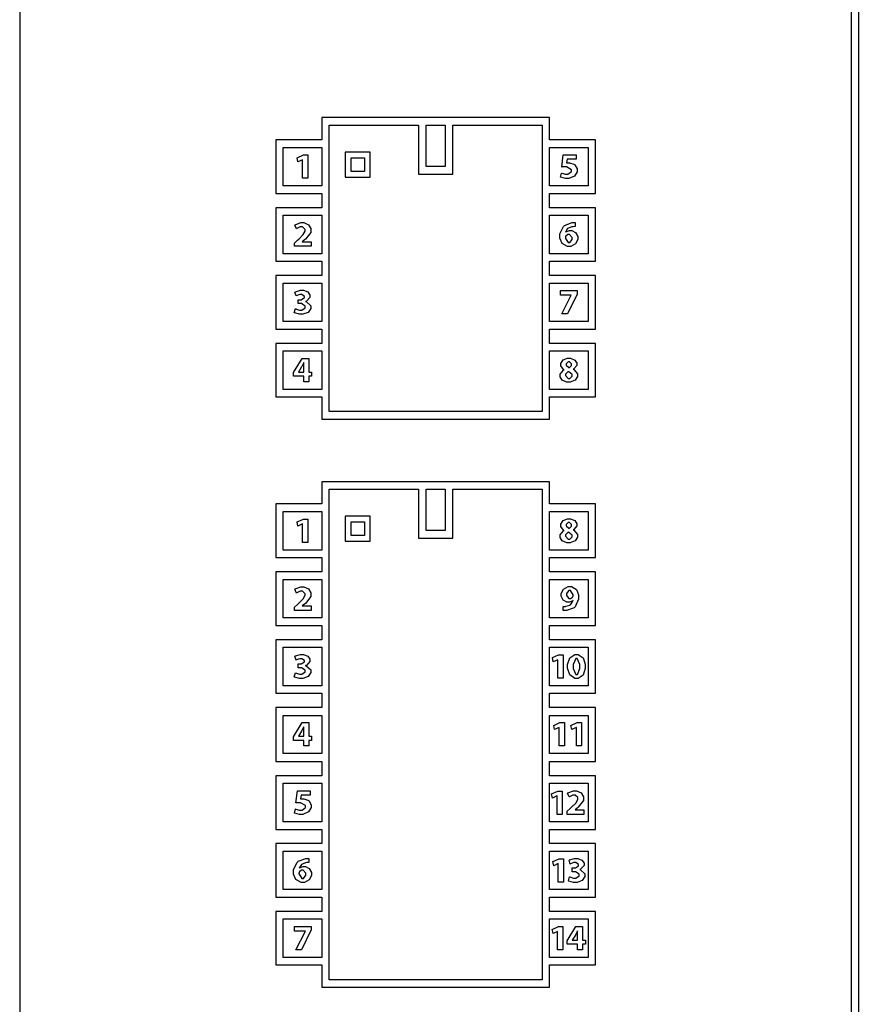
# Model space of a CAD drawing. Units: inches. Extents: x 30.9 to 54.6, y 15.2 to 29.6.
# Drawn here: x 48.9 to 50.6, y 16.7 to 18.8 of the extents above; entities that cross this region are included whole.
import ezdxf

# ---------------------------------------------------------------- set-up
doc = ezdxf.new("R2010")
doc.units = ezdxf.units.IN
doc.header["$MEASUREMENT"] = 0
doc.layers.add('freecads.com', color=7, linetype='Continuous')

msp = doc.modelspace()

# ---------------------------------------------------------------- linework, layer by layer
at = {"layer": 'freecads.com', "color": 0}
for p, q in [((48.898, 29.5777), (48.898, 15.2349)), ((50.6308, 29.5775), (50.6308, 15.2349)), ((48.898, 29.5636), (48.898, 15.2488)), ((50.6169, 15.2488), (50.6169, 29.5636)), ((49.9929, 18.5584), (49.522, 18.5584)), ((49.522, 18.5584), (49.522, 18.5124)), ((49.9929, 18.5124), (49.9929, 18.5584)), ((49.5377, 17.9511), (49.5377, 18.5428)), ((49.5377, 18.5428), (49.722, 18.5428)), ((49.722, 18.5428), (49.722, 18.4417)), ((49.7376, 18.4573), (49.7376, 18.5428)), ((49.7376, 18.5428), (49.7773, 18.5428)), ((49.7773, 18.5428), (49.7773, 18.4573)), ((49.7929, 18.4417), (49.7929, 18.5428)), ((49.7929, 18.5428), (49.9772, 18.5428)), ((49.9772, 18.5428), (49.9772, 17.9511)), ((49.522, 18.5124), (49.4269, 18.5124)), ((49.4269, 18.5124), (49.4269, 18.4018)), ((50.088, 18.5124), (49.9929, 18.5124)), ((50.088, 18.4018), (50.088, 18.5124)), ((49.4426, 18.4969), (49.522, 18.4969)), ((49.4426, 18.4174), (49.4426, 18.4969)), ((49.4426, 18.4969), (49.4426, 18.4969)), ((49.522, 18.4969), (49.522, 18.4174)), ((49.9929, 18.4969), (50.0723, 18.4969)), ((49.9929, 18.4174), (49.9929, 18.4969)), ((49.9929, 18.4969), (49.9929, 18.4969)), ((50.0723, 18.4969), (50.0723, 18.4174)), ((49.4712, 18.4753), (49.4841, 18.4812)), ((49.473, 18.4668), (49.4712, 18.4753)), ((49.4823, 18.4712), (49.473, 18.4668)), ((49.4825, 18.4712), (49.4823, 18.4712)), ((49.4825, 18.4331), (49.4825, 18.4712)), ((49.4825, 18.4712), (49.4825, 18.4712)), ((49.4841, 18.4812), (49.4933, 18.4812)), ((49.4933, 18.4812), (49.4933, 18.4331)), ((49.6223, 18.487), (49.5708, 18.487)), ((49.5708, 18.487), (49.5708, 18.4356)), ((49.5826, 18.4753), (49.6107, 18.4753)), ((49.5826, 18.4473), (49.5826, 18.4753)), ((49.5826, 18.4753), (49.5826, 18.4753)), ((49.6107, 18.4753), (49.6107, 18.4473)), ((49.6223, 18.4356), (49.6223, 18.487)), ((50.018, 18.4563), (50.0212, 18.4816)), ((50.0212, 18.4816), (50.0477, 18.4816)), ((50.029, 18.4723), (50.028, 18.465)), ((50.0477, 18.4723), (50.029, 18.4723)), ((50.0477, 18.4816), (50.0477, 18.4723)), ((50.0477, 18.4723), (50.0477, 18.4723)), ((49.7773, 18.4573), (49.7376, 18.4573)), ((49.7773, 18.4573), (49.7773, 18.4573)), ((50.0186, 18.4564), (50.018, 18.4563)), ((50.0229, 18.4568), (50.0186, 18.4564)), ((50.0245, 18.4568), (50.0229, 18.4568)), ((50.0279, 18.4568), (50.0245, 18.4568)), ((50.0382, 18.4508), (50.0279, 18.4568)), ((50.028, 18.465), (50.0282, 18.465)), ((50.0282, 18.465), (50.0304, 18.4651)), ((50.0304, 18.4651), (50.0311, 18.4651)), ((50.0311, 18.4651), (50.0343, 18.4651)), ((50.0343, 18.4651), (50.043, 18.4622)), ((50.0382, 18.4488), (50.0382, 18.4508)), ((50.0382, 18.447), (50.0382, 18.4488)), ((50.043, 18.4622), (50.0438, 18.4616)), ((50.0438, 18.4616), (50.0447, 18.4611)), ((50.0447, 18.4611), (50.0497, 18.4524)), ((50.0497, 18.4524), (50.0497, 18.4496)), ((50.0497, 18.4496), (50.0497, 18.4466)), ((49.4933, 18.4331), (49.4825, 18.4331)), ((49.5708, 18.4356), (49.6223, 18.4356)), ((49.5708, 18.4356), (49.5708, 18.4356)), ((49.6107, 18.4473), (49.5826, 18.4473)), ((49.722, 18.4417), (49.7929, 18.4417)), ((50.0155, 18.4353), (50.0176, 18.4439)), ((50.0162, 18.435), (50.0155, 18.4353)), ((50.0257, 18.4326), (50.0162, 18.435)), ((50.0176, 18.4439), (50.0181, 18.4436)), ((50.0181, 18.4436), (50.0258, 18.4415)), ((50.029, 18.4326), (50.0257, 18.4326)), ((50.0258, 18.4415), (50.0284, 18.4415)), ((50.0284, 18.4415), (50.0308, 18.4415)), ((50.0327, 18.4326), (50.029, 18.4326)), ((50.0308, 18.4415), (50.0382, 18.447)), ((50.0441, 18.4377), (50.0327, 18.4326)), ((50.0497, 18.4466), (50.0441, 18.4377)), ((49.522, 18.4174), (49.4426, 18.4174)), ((50.0723, 18.4174), (49.9929, 18.4174)), ((49.4269, 18.4018), (49.522, 18.4018)), ((49.522, 18.4018), (49.522, 18.3723)), ((49.9929, 18.3723), (49.9929, 18.4018)), ((49.9929, 18.4018), (50.088, 18.4018)), ((50.088, 18.4018), (50.088, 18.4018)), ((49.522, 18.3723), (49.4269, 18.3723)), ((49.4269, 18.3723), (49.4269, 18.2616)), ((50.088, 18.3723), (49.9929, 18.3723)), ((50.088, 18.2616), (50.088, 18.3723)), ((49.4426, 18.3567), (49.522, 18.3567)), ((49.4426, 18.2772), (49.4426, 18.3567)), ((49.4426, 18.3567), (49.4426, 18.3567)), ((49.522, 18.3567), (49.522, 18.2772)), ((49.9929, 18.3567), (50.0723, 18.3567)), ((49.9929, 18.2772), (49.9929, 18.3567)), ((49.9929, 18.3567), (49.9929, 18.3567)), ((50.0723, 18.3567), (50.0723, 18.2772)), ((49.4666, 18.3365), (49.4675, 18.3372)), ((49.4698, 18.3285), (49.4666, 18.3365)), ((49.4675, 18.3372), (49.4786, 18.3415)), ((49.4704, 18.329), (49.4698, 18.3285)), ((49.4775, 18.3324), (49.4704, 18.329)), ((49.4801, 18.3324), (49.4775, 18.3324)), ((49.4786, 18.3415), (49.4823, 18.3415)), ((49.482, 18.3324), (49.4801, 18.3324)), ((49.4879, 18.3271), (49.482, 18.3324)), ((49.4823, 18.3415), (49.4854, 18.3415)), ((49.4854, 18.3415), (49.4948, 18.3372)), ((49.4879, 18.3254), (49.4879, 18.3271)), ((49.4948, 18.3372), (49.4993, 18.3291)), ((49.4993, 18.3291), (49.4993, 18.3264)), ((49.4993, 18.3264), (49.4993, 18.3212)), ((50.0141, 18.3186), (50.0213, 18.3335)), ((50.0213, 18.3335), (50.0227, 18.3346)), ((50.0227, 18.3346), (50.0238, 18.3358)), ((50.0238, 18.3358), (50.0394, 18.3416)), ((50.0302, 18.329), (50.0261, 18.3229)), ((50.0388, 18.3328), (50.0302, 18.329)), ((50.0415, 18.333), (50.0388, 18.3328)), ((50.0394, 18.3416), (50.0412, 18.3416)), ((50.0412, 18.3416), (50.0418, 18.3417)), ((50.0419, 18.333), (50.0415, 18.333)), ((50.0418, 18.3417), (50.0455, 18.3418)), ((50.0454, 18.3331), (50.0419, 18.333)), ((50.0458, 18.3331), (50.0454, 18.3331)), ((50.0455, 18.3418), (50.0458, 18.3417)), ((50.0458, 18.3417), (50.0458, 18.3331)), ((50.0458, 18.3331), (50.0458, 18.3331)), ((49.4722, 18.3049), (49.4748, 18.3072)), ((49.4748, 18.3072), (49.484, 18.3166)), ((49.484, 18.3166), (49.4879, 18.324)), ((49.4882, 18.3072), (49.4863, 18.3056)), ((49.4879, 18.324), (49.4879, 18.3254)), ((49.4993, 18.3212), (49.4882, 18.3072)), ((50.0141, 18.3132), (50.0141, 18.3186)), ((50.0141, 18.3095), (50.0141, 18.3132)), ((50.0188, 18.2983), (50.0141, 18.3095)), ((50.0258, 18.3128), (50.0254, 18.3108)), ((50.0254, 18.3108), (50.0254, 18.3101)), ((50.0254, 18.3101), (50.0254, 18.3089)), ((50.0254, 18.3089), (50.0312, 18.3004)), ((50.0261, 18.3229), (50.0257, 18.3215)), ((50.0257, 18.3215), (50.0259, 18.3215)), ((50.0261, 18.3136), (50.0258, 18.313)), ((50.0258, 18.313), (50.0258, 18.3128)), ((50.0259, 18.3215), (50.0265, 18.3221)), ((50.0308, 18.3172), (50.0261, 18.3136)), ((50.0265, 18.3221), (50.0337, 18.3253)), ((50.0325, 18.3172), (50.0308, 18.3172)), ((50.0343, 18.3172), (50.0325, 18.3172)), ((50.0337, 18.3253), (50.0362, 18.3253)), ((50.0397, 18.311), (50.0343, 18.3172)), ((50.0348, 18.3004), (50.0397, 18.3068)), ((50.0362, 18.3253), (50.0387, 18.3253)), ((50.0387, 18.3253), (50.0466, 18.3212)), ((50.0397, 18.3089), (50.0397, 18.311)), ((50.0397, 18.3068), (50.0397, 18.3089)), ((50.0397, 18.3089), (50.0397, 18.3089)), ((50.0511, 18.3065), (50.0461, 18.2973)), ((50.0466, 18.3212), (50.0511, 18.3125)), ((50.0511, 18.3125), (50.0511, 18.3095)), ((50.0511, 18.3095), (50.0511, 18.3065)), ((49.4661, 18.2993), (49.4722, 18.3049)), ((49.4661, 18.2925), (49.4661, 18.2993)), ((49.5002, 18.2925), (49.4661, 18.2925)), ((49.4661, 18.2925), (49.4661, 18.2925)), ((49.4863, 18.3056), (49.4819, 18.3019)), ((49.4819, 18.3019), (49.4819, 18.3018)), ((49.4819, 18.3018), (49.5002, 18.3018)), ((49.5002, 18.3018), (49.5002, 18.2925)), ((50.0297, 18.2921), (50.0188, 18.2983)), ((50.0333, 18.2921), (50.0297, 18.2921)), ((50.0312, 18.3004), (50.0332, 18.3004)), ((50.0332, 18.3004), (50.0348, 18.3004)), ((50.0365, 18.2921), (50.0333, 18.2921)), ((50.0461, 18.2973), (50.0365, 18.2921)), ((49.522, 18.2772), (49.4426, 18.2772)), ((50.0723, 18.2772), (49.9929, 18.2772)), ((49.4269, 18.2616), (49.522, 18.2616)), ((49.522, 18.2616), (49.522, 18.2322)), ((49.9929, 18.2322), (49.9929, 18.2616)), ((49.9929, 18.2616), (50.088, 18.2616)), ((49.522, 18.2322), (49.4269, 18.2322)), ((49.4269, 18.2322), (49.4269, 18.1215)), ((50.088, 18.2322), (49.9929, 18.2322)), ((50.088, 18.1215), (50.088, 18.2322)), ((49.4426, 18.2166), (49.522, 18.2166)), ((49.4426, 18.1371), (49.4426, 18.2166)), ((49.4426, 18.2166), (49.4426, 18.2166)), ((49.522, 18.2166), (49.522, 18.1371)), ((49.9929, 18.2166), (50.0723, 18.2166)), ((49.9929, 18.1371), (49.9929, 18.2166)), ((49.9929, 18.2166), (49.9929, 18.2166)), ((50.0723, 18.2166), (50.0723, 18.1371)), ((49.4668, 18.1981), (49.4676, 18.1986)), ((49.4691, 18.19), (49.4668, 18.1981)), ((49.4676, 18.1986), (49.4781, 18.2017)), ((49.4695, 18.1903), (49.4691, 18.19)), ((49.4766, 18.1928), (49.4695, 18.1903)), ((49.4791, 18.1928), (49.4766, 18.1928)), ((49.4781, 18.2017), (49.4818, 18.2017)), ((49.4809, 18.1928), (49.4791, 18.1928)), ((49.4798, 18.1822), (49.4863, 18.1865)), ((49.4863, 18.1891), (49.4809, 18.1928)), ((49.4818, 18.2017), (49.4847, 18.2017)), ((49.4847, 18.2017), (49.4936, 18.1982)), ((49.4863, 18.1878), (49.4863, 18.1891)), ((49.4863, 18.1865), (49.4863, 18.1878)), ((49.4976, 18.187), (49.4904, 18.179)), ((49.4936, 18.1982), (49.4976, 18.1919)), ((49.4976, 18.1919), (49.4976, 18.1897)), ((49.4976, 18.1897), (49.4976, 18.187)), ((50.0157, 18.1917), (50.0157, 18.2009)), ((50.0157, 18.2009), (50.0497, 18.2009)), ((50.0377, 18.1917), (50.0157, 18.1917)), ((50.0179, 18.1528), (50.0377, 18.1915)), ((50.0497, 18.1938), (50.0298, 18.1528)), ((50.0377, 18.1915), (50.0377, 18.1917)), ((50.0497, 18.2009), (50.0497, 18.1938)), ((50.0497, 18.2009), (50.0497, 18.2009)), ((49.4652, 18.1553), (49.4676, 18.1638)), ((49.4676, 18.1638), (49.468, 18.1635)), ((49.4676, 18.1638), (49.4676, 18.1638)), ((49.468, 18.1635), (49.4761, 18.1608)), ((49.4733, 18.1742), (49.4733, 18.1822)), ((49.4733, 18.1822), (49.4777, 18.1822)), ((49.4779, 18.1742), (49.4733, 18.1742)), ((49.4777, 18.1822), (49.4798, 18.1822)), ((49.4802, 18.1742), (49.4779, 18.1742)), ((49.4876, 18.169), (49.4802, 18.1742)), ((49.4809, 18.1608), (49.4876, 18.1656)), ((49.4876, 18.1672), (49.4876, 18.169)), ((49.4876, 18.1656), (49.4876, 18.1672)), ((49.4904, 18.179), (49.4888, 18.1786)), ((49.4888, 18.1786), (49.4888, 18.1784)), ((49.4888, 18.1784), (49.4902, 18.1782)), ((49.4902, 18.1782), (49.4993, 18.1696)), ((49.4993, 18.164), (49.494, 18.1561)), ((49.4993, 18.1696), (49.4993, 18.1666)), ((49.4993, 18.1666), (49.4993, 18.164)), ((49.4659, 18.1549), (49.4652, 18.1553)), ((49.4759, 18.152), (49.4659, 18.1549)), ((49.4795, 18.152), (49.4759, 18.152)), ((49.4761, 18.1608), (49.4788, 18.1608)), ((49.4788, 18.1608), (49.4809, 18.1608)), ((49.4831, 18.152), (49.4795, 18.152)), ((49.494, 18.1561), (49.4831, 18.152)), ((50.0298, 18.1528), (50.0179, 18.1528)), ((49.522, 18.1371), (49.4426, 18.1371)), ((50.0723, 18.1371), (49.9929, 18.1371)), ((49.4269, 18.1215), (49.522, 18.1215)), ((49.522, 18.1215), (49.522, 18.092)), ((49.9929, 18.092), (49.9929, 18.1215)), ((49.9929, 18.1215), (50.088, 18.1215)), ((49.522, 18.092), (49.4269, 18.092)), ((49.4269, 18.092), (49.4269, 17.9814)), ((50.088, 18.092), (49.9929, 18.092)), ((50.088, 17.9814), (50.088, 18.092)), ((49.4426, 18.0764), (49.522, 18.0764)), ((49.4426, 17.997), (49.4426, 18.0764)), ((49.4426, 18.0764), (49.4426, 18.0764)), ((49.522, 18.0764), (49.522, 17.997)), ((49.9929, 18.0764), (50.0723, 18.0764)), ((49.9929, 17.997), (49.9929, 18.0764)), ((49.9929, 18.0764), (49.9929, 18.0764)), ((50.0209, 18.0579), (50.03, 18.0616)), ((50.03, 18.0616), (50.033, 18.0616)), ((50.033, 18.0616), (50.0361, 18.0616)), ((50.0361, 18.0616), (50.0452, 18.0576)), ((50.0723, 18.0764), (50.0723, 17.997)), ((49.4634, 18.0315), (49.4816, 18.0608)), ((49.4804, 18.0432), (49.474, 18.0327)), ((49.4807, 18.044), (49.4804, 18.0432)), ((49.4844, 18.0514), (49.4807, 18.044)), ((49.4816, 18.0608), (49.4955, 18.0608)), ((49.485, 18.0522), (49.4844, 18.0514)), ((49.4848, 18.0455), (49.485, 18.0514)), ((49.4848, 18.0432), (49.4848, 18.0455)), ((49.4848, 18.0326), (49.4848, 18.0432)), ((49.485, 18.0514), (49.4851, 18.0522)), ((49.4851, 18.0522), (49.485, 18.0522)), ((49.4955, 18.0608), (49.4955, 18.0326)), ((50.0161, 18.0506), (50.0209, 18.0579)), ((50.0161, 18.0481), (50.0161, 18.0506)), ((50.0161, 18.0456), (50.0161, 18.0481)), ((50.0218, 18.0381), (50.0161, 18.0456)), ((50.0311, 18.054), (50.0268, 18.0498)), ((50.0268, 18.0498), (50.0268, 18.0484)), ((50.0268, 18.0484), (50.0268, 18.0468)), ((50.0268, 18.0484), (50.0268, 18.0484)), ((50.0268, 18.0468), (50.0325, 18.0422)), ((50.0325, 18.054), (50.0311, 18.054)), ((50.034, 18.054), (50.0325, 18.054)), ((50.0325, 18.0422), (50.0334, 18.0419)), ((50.0334, 18.0419), (50.0341, 18.0421)), ((50.0384, 18.0495), (50.034, 18.054)), ((50.0341, 18.0421), (50.0384, 18.0465)), ((50.0384, 18.048), (50.0384, 18.0495)), ((50.0384, 18.0465), (50.0384, 18.048)), ((50.049, 18.0466), (50.0432, 18.0392)), ((50.0452, 18.0576), (50.049, 18.0514)), ((50.049, 18.0514), (50.049, 18.0493)), ((50.049, 18.0493), (50.049, 18.0466)), ((49.4634, 18.0241), (49.4634, 18.0315)), ((49.4848, 18.0241), (49.4634, 18.0241)), ((49.474, 18.0327), (49.4738, 18.0326)), ((49.4738, 18.0326), (49.4848, 18.0326)), ((49.4848, 18.0326), (49.4848, 18.0326)), ((49.4848, 18.0126), (49.4848, 18.0241)), ((49.4955, 18.0326), (49.5012, 18.0326)), ((49.5012, 18.0241), (49.4955, 18.0241)), ((49.4955, 18.0241), (49.4955, 18.0126)), ((49.5012, 18.0326), (49.5012, 18.0241)), ((50.0144, 18.0283), (50.0216, 18.0367)), ((50.0144, 18.0252), (50.0144, 18.0283)), ((50.0144, 18.023), (50.0144, 18.0252)), ((50.0187, 18.0161), (50.0144, 18.023)), ((50.0216, 18.0367), (50.023, 18.0373)), ((50.023, 18.0374), (50.0218, 18.0381)), ((50.023, 18.0373), (50.023, 18.0374)), ((50.023, 18.0374), (50.023, 18.0374)), ((50.0259, 18.0263), (50.0258, 18.0255)), ((50.0258, 18.0255), (50.0311, 18.0196)), ((50.0308, 18.0333), (50.0259, 18.0281)), ((50.0259, 18.0281), (50.0259, 18.0263)), ((50.0318, 18.0335), (50.0308, 18.0333)), ((50.0327, 18.0333), (50.0318, 18.0335)), ((50.0393, 18.0276), (50.0327, 18.0333)), ((50.0344, 18.0196), (50.0393, 18.0241)), ((50.0393, 18.0256), (50.0393, 18.0276)), ((50.0393, 18.0241), (50.0393, 18.0256)), ((50.0393, 18.0256), (50.0393, 18.0256)), ((50.0432, 18.0392), (50.0419, 18.0386)), ((50.0419, 18.0386), (50.0419, 18.0384)), ((50.0419, 18.0384), (50.043, 18.038)), ((50.043, 18.038), (50.0508, 18.0294)), ((50.0508, 18.0239), (50.0456, 18.0159)), ((50.0508, 18.0294), (50.0508, 18.0265)), ((50.0508, 18.0265), (50.0508, 18.0239)), ((49.4955, 18.0126), (49.4848, 18.0126)), ((49.4848, 18.0126), (49.4848, 18.0126)), ((50.0288, 18.0118), (50.0187, 18.0161)), ((50.0323, 18.0118), (50.0288, 18.0118)), ((50.0311, 18.0196), (50.0327, 18.0196)), ((50.0355, 18.0118), (50.0323, 18.0118)), ((50.0327, 18.0196), (50.0344, 18.0196)), ((50.0456, 18.0159), (50.0355, 18.0118)), ((49.4269, 17.9814), (49.522, 17.9814)), ((49.522, 17.997), (49.4426, 17.997)), ((49.522, 17.9814), (49.522, 17.9354)), ((50.0723, 17.997), (49.9929, 17.997)), ((49.9929, 17.9354), (49.9929, 17.9814)), ((49.9929, 17.9814), (50.088, 17.9814)), ((49.9772, 17.9511), (49.5377, 17.9511)), ((49.9772, 17.9511), (49.9772, 17.9511)), ((49.522, 17.9354), (49.9929, 17.9354)), ((49.9929, 17.8061), (49.522, 17.8061)), ((49.522, 17.8061), (49.522, 17.7602)), ((49.9929, 17.7602), (49.9929, 17.8061)), ((49.5376, 16.7775), (49.5376, 17.7905)), ((49.5376, 17.7905), (49.722, 17.7905)), ((49.722, 17.7905), (49.722, 17.6895)), ((49.7376, 17.7051), (49.7376, 17.7905)), ((49.7376, 17.7905), (49.7772, 17.7905)), ((49.7772, 17.7905), (49.7772, 17.7051)), ((49.7929, 17.6895), (49.7929, 17.7905)), ((49.7929, 17.7905), (49.9772, 17.7905)), ((49.9772, 17.7905), (49.9772, 16.7775)), ((49.522, 17.7602), (49.4269, 17.7602)), ((49.4269, 17.7602), (49.4269, 17.6495)), ((50.0879, 17.7602), (49.9929, 17.7602)), ((50.0879, 17.6495), (50.0879, 17.7602)), ((49.4426, 17.7446), (49.522, 17.7446)), ((49.4426, 17.6651), (49.4426, 17.7446)), ((49.4426, 17.7446), (49.4426, 17.7446)), ((49.522, 17.7446), (49.522, 17.6651)), ((49.9929, 17.7446), (50.0723, 17.7446)), ((49.9929, 17.6651), (49.9929, 17.7446)), ((49.9929, 17.7446), (49.9929, 17.7446)), ((50.0723, 17.7446), (50.0723, 17.6651)), ((49.4712, 17.723), (49.4841, 17.729)), ((49.473, 17.7146), (49.4712, 17.723)), ((49.4823, 17.719), (49.473, 17.7146)), ((49.4825, 17.719), (49.4823, 17.719)), ((49.4825, 17.6808), (49.4825, 17.719)), ((49.4825, 17.719), (49.4825, 17.719)), ((49.4841, 17.729), (49.4933, 17.729)), ((49.4933, 17.729), (49.4933, 17.6808)), ((49.6223, 17.7348), (49.5708, 17.7348)), ((49.5708, 17.7348), (49.5708, 17.6833)), ((49.5826, 17.7231), (49.6107, 17.7231)), ((49.5826, 17.6951), (49.5826, 17.7231)), ((49.5826, 17.7231), (49.5826, 17.7231)), ((49.6107, 17.7231), (49.6107, 17.6951)), ((49.6223, 17.6833), (49.6223, 17.7348)), ((50.0161, 17.7187), (50.0209, 17.726)), ((50.0161, 17.7162), (50.0161, 17.7187)), ((50.0161, 17.7137), (50.0161, 17.7162)), ((50.0209, 17.726), (50.03, 17.7297)), ((50.0311, 17.7221), (50.0268, 17.718)), ((50.0268, 17.718), (50.0268, 17.7166)), ((50.0268, 17.7166), (50.0268, 17.715)), ((50.0268, 17.7166), (50.0268, 17.7166)), ((50.03, 17.7297), (50.033, 17.7297)), ((50.0325, 17.7221), (50.0311, 17.7221)), ((50.034, 17.7221), (50.0325, 17.7221)), ((50.033, 17.7297), (50.0361, 17.7297)), ((50.0384, 17.7177), (50.034, 17.7221)), ((50.0361, 17.7297), (50.0452, 17.7258)), ((50.0384, 17.7161), (50.0384, 17.7177)), ((50.0384, 17.7147), (50.0384, 17.7161)), ((50.0452, 17.7258), (50.049, 17.7195)), ((50.049, 17.7195), (50.049, 17.7174)), ((50.049, 17.7174), (50.049, 17.7148)), ((49.7772, 17.7051), (49.7376, 17.7051)), ((49.7772, 17.7051), (49.7772, 17.7051)), ((50.0144, 17.6964), (50.0216, 17.7049)), ((50.0144, 17.6934), (50.0144, 17.6964)), ((50.0219, 17.7062), (50.0161, 17.7137)), ((50.0216, 17.7049), (50.023, 17.7055)), ((50.023, 17.7056), (50.0219, 17.7062)), ((50.023, 17.7055), (50.023, 17.7056)), ((50.023, 17.7056), (50.023, 17.7056)), ((50.0308, 17.7015), (50.0259, 17.6962)), ((50.0259, 17.6962), (50.0259, 17.6945)), ((50.0268, 17.715), (50.0325, 17.7104)), ((50.0318, 17.7017), (50.0308, 17.7015)), ((50.0329, 17.7015), (50.0318, 17.7017)), ((50.0325, 17.7104), (50.0334, 17.7101)), ((50.0393, 17.6958), (50.0329, 17.7015)), ((50.0334, 17.7101), (50.0341, 17.7103)), ((50.0341, 17.7103), (50.0384, 17.7147)), ((50.0393, 17.6937), (50.0393, 17.6958)), ((50.0432, 17.7074), (50.0419, 17.7068)), ((50.0419, 17.7068), (50.0419, 17.7066)), ((50.0419, 17.7066), (50.043, 17.7061)), ((50.043, 17.7061), (50.0508, 17.6975)), ((50.049, 17.7148), (50.0432, 17.7074)), ((50.0508, 17.6975), (50.0508, 17.6947)), ((49.4933, 17.6808), (49.4825, 17.6808)), ((49.5708, 17.6833), (49.6223, 17.6833)), ((49.5708, 17.6833), (49.5708, 17.6833)), ((49.6107, 17.6951), (49.5826, 17.6951)), ((49.722, 17.6895), (49.7929, 17.6895)), ((50.0144, 17.6911), (50.0144, 17.6934)), ((50.0187, 17.6842), (50.0144, 17.6911)), ((50.0288, 17.68), (50.0187, 17.6842)), ((50.0259, 17.6945), (50.0258, 17.6936)), ((50.0258, 17.6936), (50.0311, 17.6878)), ((50.0323, 17.68), (50.0288, 17.68)), ((50.0311, 17.6878), (50.0327, 17.6878)), ((50.0356, 17.68), (50.0323, 17.68)), ((50.0327, 17.6878), (50.0344, 17.6878)), ((50.0344, 17.6878), (50.0393, 17.6923)), ((50.0456, 17.684), (50.0356, 17.68)), ((50.0393, 17.6923), (50.0393, 17.6937)), ((50.0393, 17.6937), (50.0393, 17.6937)), ((50.0508, 17.692), (50.0456, 17.684)), ((50.0508, 17.6947), (50.0508, 17.692)), ((49.522, 17.6651), (49.4426, 17.6651)), ((50.0723, 17.6651), (49.9929, 17.6651)), ((49.4269, 17.6495), (49.522, 17.6495)), ((49.522, 17.6495), (49.522, 17.6201)), ((49.9929, 17.6201), (49.9929, 17.6495)), ((49.9929, 17.6495), (50.0879, 17.6495)), ((50.0879, 17.6495), (50.0879, 17.6495)), ((49.522, 17.6201), (49.4269, 17.6201)), ((49.4269, 17.6201), (49.4269, 17.5094)), ((50.0879, 17.6201), (49.9929, 17.6201)), ((50.0879, 17.5094), (50.0879, 17.6201)), ((49.4426, 17.6044), (49.522, 17.6044)), ((49.4426, 17.525), (49.4426, 17.6044)), ((49.4426, 17.6044), (49.4426, 17.6044)), ((49.522, 17.6044), (49.522, 17.525)), ((49.9929, 17.6044), (50.0723, 17.6044)), ((49.9929, 17.525), (49.9929, 17.6044)), ((49.9929, 17.6044), (49.9929, 17.6044)), ((50.0723, 17.6044), (50.0723, 17.525)), ((49.4666, 17.5843), (49.4675, 17.585)), ((49.4698, 17.5763), (49.4666, 17.5843)), ((49.4675, 17.585), (49.4786, 17.5892)), ((49.4704, 17.5768), (49.4698, 17.5763)), ((49.4775, 17.5801), (49.4704, 17.5768)), ((49.4801, 17.5801), (49.4775, 17.5801)), ((49.4786, 17.5892), (49.4823, 17.5892)), ((49.482, 17.5801), (49.4801, 17.5801)), ((49.4879, 17.5749), (49.482, 17.5801)), ((49.4823, 17.5892), (49.4854, 17.5892)), ((49.4854, 17.5892), (49.4948, 17.585)), ((49.4879, 17.5731), (49.4879, 17.5749)), ((49.4948, 17.585), (49.4993, 17.5769)), ((49.4993, 17.5769), (49.4993, 17.5742)), ((49.4993, 17.5742), (49.4993, 17.569)), ((50.0165, 17.5753), (50.0216, 17.5845)), ((50.0165, 17.5722), (50.0165, 17.5753)), ((50.0216, 17.5845), (50.0313, 17.5896)), ((50.0326, 17.5814), (50.0277, 17.575)), ((50.0277, 17.575), (50.0277, 17.5729)), ((50.0313, 17.5896), (50.0347, 17.5896)), ((50.0343, 17.5814), (50.0326, 17.5814)), ((50.0361, 17.5814), (50.0343, 17.5814)), ((50.0347, 17.5896), (50.0382, 17.5896)), ((50.0413, 17.5725), (50.0361, 17.5814)), ((50.0382, 17.5896), (50.0484, 17.5835)), ((50.0484, 17.5835), (50.0529, 17.5725)), ((49.4722, 17.5526), (49.4748, 17.555)), ((49.4748, 17.555), (49.484, 17.5644)), ((49.4863, 17.5533), (49.4819, 17.5496)), ((49.484, 17.5644), (49.4879, 17.5718)), ((49.4882, 17.5549), (49.4863, 17.5533)), ((49.4879, 17.5718), (49.4879, 17.5731)), ((49.4993, 17.569), (49.4882, 17.5549)), ((50.0165, 17.5695), (50.0165, 17.5722)), ((50.0209, 17.5613), (50.0165, 17.5695)), ((50.0288, 17.5572), (50.0209, 17.5613)), ((50.0277, 17.5729), (50.0277, 17.571)), ((50.0277, 17.5729), (50.0277, 17.5729)), ((50.0277, 17.571), (50.0327, 17.5652)), ((50.0315, 17.5572), (50.0288, 17.5572)), ((50.0337, 17.5572), (50.0315, 17.5572)), ((50.0327, 17.5652), (50.0345, 17.5652)), ((50.0406, 17.5602), (50.0337, 17.5572)), ((50.0345, 17.5652), (50.0361, 17.5652)), ((50.0361, 17.5652), (50.0405, 17.5679)), ((50.0361, 17.5522), (50.0412, 17.5598)), ((50.0405, 17.5679), (50.0408, 17.5684)), ((50.0412, 17.5607), (50.0406, 17.5602)), ((50.0408, 17.5684), (50.0409, 17.5686)), ((50.0409, 17.5686), (50.0413, 17.5705)), ((50.0412, 17.5598), (50.0413, 17.5607)), ((50.0413, 17.5607), (50.0412, 17.5607)), ((50.0413, 17.5712), (50.0413, 17.5725)), ((50.0413, 17.5705), (50.0413, 17.5712)), ((50.0529, 17.5633), (50.0458, 17.5479)), ((50.0529, 17.5725), (50.0529, 17.5689)), ((50.0529, 17.5689), (50.0529, 17.5633)), ((49.4661, 17.547), (49.4722, 17.5526)), ((49.4661, 17.5403), (49.4661, 17.547)), ((49.5002, 17.5403), (49.4661, 17.5403)), ((49.4661, 17.5403), (49.4661, 17.5403)), ((49.4819, 17.5496), (49.4819, 17.5495)), ((49.4819, 17.5495), (49.5002, 17.5495)), ((49.5002, 17.5495), (49.5002, 17.5403)), ((50.0209, 17.5487), (50.0212, 17.5487)), ((50.0209, 17.5399), (50.0209, 17.5487)), ((50.0209, 17.5487), (50.0209, 17.5487)), ((50.0212, 17.5399), (50.0209, 17.5399)), ((50.0212, 17.5487), (50.0252, 17.5487)), ((50.0257, 17.5399), (50.0212, 17.5399)), ((50.0252, 17.5487), (50.0258, 17.5487)), ((50.0261, 17.5399), (50.0257, 17.5399)), ((50.0258, 17.5487), (50.0266, 17.5488)), ((50.0279, 17.5401), (50.0261, 17.5399)), ((50.0266, 17.5488), (50.0347, 17.5512)), ((50.0433, 17.5456), (50.0279, 17.5401)), ((50.0347, 17.5512), (50.0352, 17.5517)), ((50.0352, 17.5517), (50.0361, 17.5522)), ((50.0444, 17.5466), (50.0433, 17.5456)), ((50.0458, 17.5479), (50.0444, 17.5466)), ((49.522, 17.525), (49.4426, 17.525)), ((50.0723, 17.525), (49.9929, 17.525)), ((49.4269, 17.5094), (49.522, 17.5094)), ((49.522, 17.5094), (49.522, 17.4799)), ((49.9929, 17.4799), (49.9929, 17.5094)), ((49.9929, 17.5094), (50.0879, 17.5094)), ((49.522, 17.4799), (49.4269, 17.4799)), ((49.4269, 17.4799), (49.4269, 17.3693)), ((50.0879, 17.4799), (49.9929, 17.4799)), ((50.0879, 17.3693), (50.0879, 17.4799)), ((49.4426, 17.4644), (49.522, 17.4644)), ((49.4426, 17.3849), (49.4426, 17.4644)), ((49.4426, 17.4644), (49.4426, 17.4644)), ((49.522, 17.4644), (49.522, 17.3849)), ((49.9929, 17.4644), (50.0723, 17.4644)), ((49.9929, 17.3849), (49.9929, 17.4644)), ((49.9929, 17.4644), (49.9929, 17.4644)), ((50.0723, 17.4644), (50.0723, 17.3849)), ((49.4668, 17.4459), (49.4676, 17.4463)), ((49.4691, 17.4377), (49.4668, 17.4459)), ((49.4676, 17.4463), (49.4781, 17.4495)), ((49.4695, 17.4381), (49.4691, 17.4377)), ((49.4766, 17.4406), (49.4695, 17.4381)), ((49.4791, 17.4406), (49.4766, 17.4406)), ((49.4781, 17.4495), (49.4818, 17.4495)), ((49.4809, 17.4406), (49.4791, 17.4406)), ((49.4798, 17.43), (49.4863, 17.4342)), ((49.4863, 17.4369), (49.4809, 17.4406)), ((49.4818, 17.4495), (49.4847, 17.4495)), ((49.4847, 17.4495), (49.4936, 17.446)), ((49.4863, 17.4356), (49.4863, 17.4369)), ((49.4863, 17.4342), (49.4863, 17.4356)), ((49.4976, 17.4347), (49.4904, 17.4268)), ((49.4936, 17.446), (49.4976, 17.4397)), ((49.4976, 17.4397), (49.4976, 17.4375)), ((49.4976, 17.4375), (49.4976, 17.4347)), ((49.9986, 17.4428), (50.0115, 17.4487)), ((50.0005, 17.4343), (49.9986, 17.4428)), ((50.0097, 17.4386), (50.0005, 17.4343)), ((50.0098, 17.4386), (50.0097, 17.4386)), ((50.0098, 17.4005), (50.0098, 17.4386)), ((50.0098, 17.4386), (50.0098, 17.4386)), ((50.0115, 17.4487), (50.0207, 17.4487)), ((50.0207, 17.4487), (50.0207, 17.4005)), ((50.0302, 17.4289), (50.0348, 17.4423)), ((50.0348, 17.4423), (50.0452, 17.4495)), ((50.0468, 17.441), (50.0416, 17.4286)), ((50.0452, 17.4495), (50.0487, 17.4495)), ((50.0484, 17.441), (50.0468, 17.441)), ((50.0501, 17.441), (50.0484, 17.441)), ((50.0487, 17.4495), (50.052, 17.4495)), ((50.0552, 17.4288), (50.0501, 17.441)), ((50.052, 17.4495), (50.0625, 17.4421)), ((50.0625, 17.4421), (50.0666, 17.4291)), ((49.4654, 17.4031), (49.4676, 17.4116)), ((49.4676, 17.4116), (49.468, 17.4113)), ((49.4676, 17.4116), (49.4676, 17.4116)), ((49.468, 17.4113), (49.4761, 17.4086)), ((49.4733, 17.4219), (49.4733, 17.43)), ((49.4733, 17.43), (49.4777, 17.43)), ((49.4779, 17.4219), (49.4733, 17.4219)), ((49.4777, 17.43), (49.4798, 17.43)), ((49.4802, 17.4219), (49.4779, 17.4219)), ((49.4876, 17.4167), (49.4802, 17.4219)), ((49.4809, 17.4086), (49.4876, 17.4134)), ((49.4876, 17.4149), (49.4876, 17.4167)), ((49.4876, 17.4134), (49.4876, 17.4149)), ((49.4904, 17.4268), (49.4888, 17.4263)), ((49.4888, 17.4263), (49.4888, 17.4262)), ((49.4888, 17.4262), (49.4902, 17.426)), ((49.4902, 17.426), (49.4993, 17.4173)), ((49.4993, 17.4118), (49.494, 17.4039)), ((49.4993, 17.4173), (49.4993, 17.4144)), ((49.4993, 17.4144), (49.4993, 17.4118)), ((50.0302, 17.4245), (50.0302, 17.4289)), ((50.0302, 17.4211), (50.0302, 17.4245)), ((50.0347, 17.407), (50.0302, 17.4211)), ((50.0416, 17.4286), (50.0416, 17.4245)), ((50.0416, 17.4245), (50.0416, 17.4204)), ((50.0416, 17.4245), (50.0416, 17.4245)), ((50.0416, 17.4204), (50.0468, 17.4082)), ((50.0502, 17.4082), (50.0552, 17.4206)), ((50.0552, 17.4247), (50.0552, 17.4288)), ((50.0552, 17.4206), (50.0552, 17.4247)), ((50.0666, 17.4203), (50.062, 17.4067)), ((50.0666, 17.4291), (50.0666, 17.4248)), ((50.0666, 17.4248), (50.0666, 17.4203)), ((50.0666, 17.4248), (50.0666, 17.4248)), ((49.4659, 17.4026), (49.4654, 17.4031)), ((49.4759, 17.3997), (49.4659, 17.4026)), ((49.4795, 17.3997), (49.4759, 17.3997)), ((49.4761, 17.4086), (49.4788, 17.4086)), ((49.4788, 17.4086), (49.4809, 17.4086)), ((49.4831, 17.3997), (49.4795, 17.3997)), ((49.494, 17.4039), (49.4831, 17.3997)), ((50.0207, 17.4005), (50.0098, 17.4005)), ((50.045, 17.3997), (50.0347, 17.407)), ((50.0483, 17.3997), (50.045, 17.3997)), ((50.0468, 17.4082), (50.0486, 17.4082)), ((50.0518, 17.3997), (50.0483, 17.3997)), ((50.0486, 17.4082), (50.0502, 17.4082)), ((50.062, 17.4067), (50.0518, 17.3997)), ((49.522, 17.3849), (49.4426, 17.3849)), ((50.0723, 17.3849), (49.9929, 17.3849)), ((49.4269, 17.3693), (49.522, 17.3693)), ((49.522, 17.3693), (49.522, 17.3398)), ((49.9929, 17.3398), (49.9929, 17.3693)), ((49.9929, 17.3693), (50.0879, 17.3693)), ((49.522, 17.3398), (49.4269, 17.3398)), ((49.4269, 17.3398), (49.4269, 17.2282)), ((50.0879, 17.3398), (49.9929, 17.3398)), ((50.0879, 17.2282), (50.0879, 17.3398)), ((49.4426, 17.2447), (49.4426, 17.3233)), ((49.4426, 17.3233), (49.522, 17.3233)), ((49.522, 17.3233), (49.522, 17.2447)), ((49.9929, 17.3233), (50.0723, 17.3233)), ((49.9929, 17.2447), (49.9929, 17.3233)), ((49.9929, 17.3233), (49.9929, 17.3233)), ((50.0723, 17.3233), (50.0723, 17.2447)), ((49.4634, 17.2792), (49.4816, 17.3086)), ((49.4804, 17.291), (49.474, 17.2804)), ((49.4807, 17.2917), (49.4804, 17.291)), ((49.4844, 17.2992), (49.4807, 17.2917)), ((49.4816, 17.3086), (49.4955, 17.3086)), ((49.485, 17.3), (49.4844, 17.2992)), ((49.4848, 17.2932), (49.485, 17.2992)), ((49.4848, 17.291), (49.4848, 17.2932)), ((49.4848, 17.2803), (49.4848, 17.291)), ((49.485, 17.2992), (49.4851, 17.3)), ((49.4851, 17.3), (49.485, 17.3)), ((49.4955, 17.3086), (49.4955, 17.2803)), ((50.0015, 17.3026), (50.0143, 17.3086)), ((50.0033, 17.2942), (50.0015, 17.3026)), ((50.0125, 17.2986), (50.0033, 17.2942)), ((50.0127, 17.2986), (50.0125, 17.2986)), ((50.0127, 17.2604), (50.0127, 17.2986)), ((50.0127, 17.2986), (50.0127, 17.2986)), ((50.0143, 17.3086), (50.0236, 17.3086)), ((50.0236, 17.3086), (50.0236, 17.2604)), ((50.037, 17.3026), (50.0498, 17.3086)), ((50.0388, 17.2942), (50.037, 17.3026)), ((50.048, 17.2986), (50.0388, 17.2942)), ((50.0482, 17.2986), (50.048, 17.2986)), ((50.0482, 17.2604), (50.0482, 17.2986)), ((50.0482, 17.2986), (50.0482, 17.2986)), ((50.0498, 17.3086), (50.0591, 17.3086)), ((50.0591, 17.3086), (50.0591, 17.2604)), ((49.4634, 17.2719), (49.4634, 17.2792)), ((49.4848, 17.2719), (49.4634, 17.2719)), ((49.474, 17.2804), (49.4738, 17.2803)), ((49.4738, 17.2803), (49.4848, 17.2803)), ((49.4848, 17.2803), (49.4848, 17.2803)), ((49.4848, 17.2604), (49.4848, 17.2719)), ((49.4955, 17.2803), (49.5012, 17.2803)), ((49.5012, 17.2719), (49.4955, 17.2719)), ((49.4955, 17.2719), (49.4955, 17.2604)), ((49.5012, 17.2803), (49.5012, 17.2719)), ((49.4955, 17.2604), (49.4848, 17.2604)), ((49.4848, 17.2604), (49.4848, 17.2604)), ((50.0236, 17.2604), (50.0127, 17.2604)), ((50.0591, 17.2604), (50.0482, 17.2604)), ((49.4269, 17.2282), (49.522, 17.2282)), ((49.522, 17.2447), (49.4426, 17.2447)), ((49.522, 17.2447), (49.522, 17.2447)), ((49.522, 17.2282), (49.522, 17.1988)), ((50.0723, 17.2447), (49.9929, 17.2447)), ((49.9929, 17.1988), (49.9929, 17.2282)), ((49.9929, 17.2282), (50.0879, 17.2282)), ((49.522, 17.1988), (49.4269, 17.1988)), ((49.4269, 17.1988), (49.4269, 17.0881)), ((50.0879, 17.1988), (49.9929, 17.1988)), ((50.0879, 17.0881), (50.0879, 17.1988)), ((49.4426, 17.1832), (49.522, 17.1832)), ((49.4426, 17.1037), (49.4426, 17.1832)), ((49.4426, 17.1832), (49.4426, 17.1832)), ((49.4686, 17.1427), (49.4718, 17.168)), ((49.4718, 17.168), (49.4983, 17.168)), ((49.4983, 17.168), (49.4983, 17.1587)), ((49.522, 17.1832), (49.522, 17.1037)), ((49.9929, 17.1832), (50.0723, 17.1832)), ((49.9929, 17.1037), (49.9929, 17.1832)), ((49.9929, 17.1832), (49.9929, 17.1832)), ((49.997, 17.1612), (50.0098, 17.1672)), ((50.0098, 17.1672), (50.0191, 17.1672)), ((50.0191, 17.1672), (50.0191, 17.119)), ((50.0309, 17.1637), (50.042, 17.168)), ((50.042, 17.168), (50.0458, 17.168)), ((50.0458, 17.168), (50.0488, 17.168)), ((50.0488, 17.168), (50.0583, 17.1637)), ((50.0723, 17.1832), (50.0723, 17.1037)), ((49.4795, 17.1587), (49.4784, 17.1513)), ((49.4784, 17.1513), (49.4787, 17.1513)), ((49.4787, 17.1513), (49.4809, 17.1514)), ((49.4983, 17.1587), (49.4795, 17.1587)), ((49.4809, 17.1514), (49.4816, 17.1514)), ((49.4816, 17.1514), (49.4848, 17.1514)), ((49.4848, 17.1514), (49.4934, 17.1486)), ((49.4934, 17.1486), (49.4944, 17.148)), ((49.4944, 17.148), (49.4952, 17.1474)), ((49.4952, 17.1474), (49.5002, 17.1387)), ((49.4983, 17.1587), (49.4983, 17.1587)), ((49.9988, 17.1527), (49.997, 17.1612)), ((50.008, 17.1571), (49.9988, 17.1527)), ((50.0083, 17.1571), (50.008, 17.1571)), ((50.0083, 17.119), (50.0083, 17.1571)), ((50.0083, 17.1571), (50.0083, 17.1571)), ((50.0301, 17.163), (50.0309, 17.1637)), ((50.0333, 17.155), (50.0301, 17.163)), ((50.0338, 17.1555), (50.0333, 17.155)), ((50.0409, 17.1589), (50.0338, 17.1555)), ((50.0436, 17.1589), (50.0409, 17.1589)), ((50.0455, 17.1589), (50.0436, 17.1589)), ((50.0513, 17.1536), (50.0455, 17.1589)), ((50.0475, 17.1431), (50.0513, 17.1505)), ((50.0513, 17.1519), (50.0513, 17.1536)), ((50.0513, 17.1505), (50.0513, 17.1519)), ((50.0626, 17.1477), (50.0516, 17.1336)), ((50.0583, 17.1637), (50.0626, 17.1556)), ((50.0626, 17.1556), (50.0626, 17.1529)), ((50.0626, 17.1529), (50.0626, 17.1477)), ((49.4661, 17.1217), (49.4681, 17.1302)), ((49.4681, 17.1302), (49.4686, 17.1299)), ((49.469, 17.1428), (49.4686, 17.1427)), ((49.4686, 17.1299), (49.4763, 17.1278)), ((49.4734, 17.1431), (49.469, 17.1428)), ((49.475, 17.1431), (49.4734, 17.1431)), ((49.4784, 17.1431), (49.475, 17.1431)), ((49.4763, 17.1278), (49.479, 17.1278)), ((49.4886, 17.1371), (49.4784, 17.1431)), ((49.479, 17.1278), (49.4813, 17.1278)), ((49.4813, 17.1278), (49.4886, 17.1333)), ((49.4886, 17.1351), (49.4886, 17.1371)), ((49.4886, 17.1333), (49.4886, 17.1351)), ((49.5002, 17.1329), (49.4947, 17.1241)), ((49.5002, 17.1387), (49.5002, 17.1359)), ((49.5002, 17.1359), (49.5002, 17.1329)), ((50.0294, 17.1258), (50.0355, 17.1314)), ((50.0355, 17.1314), (50.0383, 17.1337)), ((50.0383, 17.1337), (50.0475, 17.1431)), ((50.0498, 17.1321), (50.0454, 17.1284)), ((50.0454, 17.1284), (50.0454, 17.1283)), ((50.0454, 17.1283), (50.0636, 17.1283)), ((50.0516, 17.1336), (50.0498, 17.1321)), ((50.0636, 17.1283), (50.0636, 17.119)), ((49.4668, 17.1214), (49.4661, 17.1217)), ((49.4761, 17.119), (49.4668, 17.1214)), ((49.4794, 17.119), (49.4761, 17.119)), ((49.4833, 17.119), (49.4794, 17.119)), ((49.4947, 17.1241), (49.4833, 17.119)), ((50.0191, 17.119), (50.0083, 17.119)), ((50.0294, 17.119), (50.0294, 17.1258)), ((50.0636, 17.119), (50.0294, 17.119)), ((50.0294, 17.119), (50.0294, 17.119)), ((49.4269, 17.0881), (49.522, 17.0881)), ((49.522, 17.1037), (49.4426, 17.1037)), ((49.522, 17.0881), (49.522, 17.0586)), ((50.0723, 17.1037), (49.9929, 17.1037)), ((49.9929, 17.0586), (49.9929, 17.0881)), ((49.9929, 17.0881), (50.0879, 17.0881)), ((49.522, 17.0586), (49.4269, 17.0586)), ((49.4269, 17.0586), (49.4269, 16.948)), ((50.0879, 17.0586), (49.9929, 17.0586)), ((50.0879, 16.948), (50.0879, 17.0586)), ((49.4426, 17.0431), (49.522, 17.0431)), ((49.4426, 16.9636), (49.4426, 17.0431)), ((49.4426, 17.0431), (49.4426, 17.0431)), ((49.4736, 17.0221), (49.489, 17.028)), ((49.489, 17.028), (49.4909, 17.0281)), ((49.4909, 17.0281), (49.4915, 17.0281)), ((49.4915, 17.0281), (49.4952, 17.0282)), ((49.4952, 17.0282), (49.4955, 17.0281)), ((49.4955, 17.0281), (49.4955, 17.0194)), ((49.522, 17.0431), (49.522, 16.9636)), ((49.9929, 17.0431), (50.0723, 17.0431)), ((49.9929, 16.9636), (49.9929, 17.0431)), ((49.9929, 17.0431), (49.9929, 17.0431)), ((49.9995, 17.0215), (50.0125, 17.0274)), ((50.0125, 17.0274), (50.0216, 17.0274)), ((50.0216, 17.0274), (50.0216, 16.9792)), ((50.0332, 17.0246), (50.0338, 17.0251)), ((50.0355, 17.0164), (50.0332, 17.0246)), ((50.0338, 17.0251), (50.0445, 17.0282)), ((50.0445, 17.0282), (50.0482, 17.0282)), ((50.0482, 17.0282), (50.0511, 17.0282)), ((50.0511, 17.0282), (50.0598, 17.0247)), ((50.0598, 17.0247), (50.064, 17.0183)), ((50.0723, 17.0431), (50.0723, 16.9636)), ((49.4638, 17.0049), (49.4711, 17.0198)), ((49.4638, 16.9995), (49.4638, 17.0049)), ((49.4711, 17.0198), (49.4725, 17.021)), ((49.4725, 17.021), (49.4736, 17.0221)), ((49.4758, 17.0092), (49.4754, 17.0078)), ((49.4754, 17.0078), (49.4757, 17.0078)), ((49.4757, 17.0078), (49.4762, 17.0084)), ((49.48, 17.0154), (49.4758, 17.0092)), ((49.4762, 17.0084), (49.4834, 17.0116)), ((49.4886, 17.0192), (49.48, 17.0154)), ((49.4834, 17.0116), (49.4858, 17.0116)), ((49.4858, 17.0116), (49.4884, 17.0116)), ((49.4884, 17.0116), (49.4963, 17.0075)), ((49.4911, 17.0193), (49.4886, 17.0192)), ((49.4915, 17.0194), (49.4911, 17.0193)), ((49.4951, 17.0195), (49.4915, 17.0194)), ((49.4955, 17.0194), (49.4951, 17.0195)), ((49.4955, 17.0194), (49.4955, 17.0194)), ((49.4963, 17.0075), (49.5008, 16.9988)), ((50.0015, 17.013), (49.9995, 17.0215)), ((50.0107, 17.0174), (50.0015, 17.013)), ((50.0108, 17.0174), (50.0107, 17.0174)), ((50.0108, 16.9792), (50.0108, 17.0174)), ((50.0108, 17.0174), (50.0108, 17.0174)), ((50.0359, 17.0168), (50.0355, 17.0164)), ((50.043, 17.0193), (50.0359, 17.0168)), ((50.0395, 17.0006), (50.0395, 17.0087)), ((50.0395, 17.0087), (50.0441, 17.0087)), ((50.0454, 17.0193), (50.043, 17.0193)), ((50.0441, 17.0087), (50.0462, 17.0087)), ((50.0472, 17.0193), (50.0454, 17.0193)), ((50.0462, 17.0087), (50.0526, 17.0129)), ((50.0526, 17.0156), (50.0472, 17.0193)), ((50.0526, 17.0143), (50.0526, 17.0156)), ((50.0526, 17.0129), (50.0526, 17.0143)), ((50.0566, 17.0055), (50.0551, 17.0051)), ((50.0551, 17.0051), (50.0551, 17.0049)), ((50.0551, 17.0049), (50.0566, 17.0047)), ((50.064, 17.0135), (50.0566, 17.0055)), ((50.0566, 17.0047), (50.0657, 16.9961)), ((50.064, 17.0183), (50.064, 17.0162)), ((50.064, 17.0162), (50.064, 17.0135)), ((49.4638, 16.9958), (49.4638, 16.9995)), ((49.4686, 16.9847), (49.4638, 16.9958)), ((49.4794, 16.9785), (49.4686, 16.9847)), ((49.4755, 16.9992), (49.475, 16.9972)), ((49.475, 16.9972), (49.475, 16.9965)), ((49.475, 16.9965), (49.4751, 16.9952)), ((49.4751, 16.9952), (49.4809, 16.9868)), ((49.4758, 17), (49.4755, 16.9994)), ((49.4755, 16.9994), (49.4755, 16.9992)), ((49.4805, 17.0036), (49.4758, 17)), ((49.4822, 17.0036), (49.4805, 17.0036)), ((49.4809, 16.9868), (49.4829, 16.9868)), ((49.484, 17.0036), (49.4822, 17.0036)), ((49.4829, 16.9868), (49.4844, 16.9868)), ((49.4894, 16.9974), (49.484, 17.0036)), ((49.4844, 16.9868), (49.4894, 16.9932)), ((49.4958, 16.9836), (49.4862, 16.9785)), ((49.4894, 16.9953), (49.4894, 16.9974)), ((49.4894, 16.9932), (49.4894, 16.9953)), ((49.4894, 16.9953), (49.4894, 16.9953)), ((49.5008, 16.9928), (49.4958, 16.9836)), ((49.5008, 16.9988), (49.5008, 16.9959)), ((49.5008, 16.9959), (49.5008, 16.9928)), ((50.0316, 16.9818), (50.0338, 16.9903)), ((50.0338, 16.9903), (50.0344, 16.99)), ((50.0338, 16.9903), (50.0338, 16.9903)), ((50.0344, 16.99), (50.0425, 16.9873)), ((50.0441, 17.0006), (50.0395, 17.0006)), ((50.0425, 16.9873), (50.0451, 16.9873)), ((50.0466, 17.0006), (50.0441, 17.0006)), ((50.0451, 16.9873), (50.0473, 16.9873)), ((50.0538, 16.9955), (50.0466, 17.0006)), ((50.0473, 16.9873), (50.0538, 16.9921)), ((50.0538, 16.9937), (50.0538, 16.9955)), ((50.0538, 16.9921), (50.0538, 16.9937)), ((50.0657, 16.9905), (50.0604, 16.9826)), ((50.0657, 16.9961), (50.0657, 16.9931)), ((50.0657, 16.9931), (50.0657, 16.9905)), ((49.522, 16.9636), (49.4426, 16.9636)), ((49.483, 16.9785), (49.4794, 16.9785)), ((49.4862, 16.9785), (49.483, 16.9785)), ((50.0723, 16.9636), (49.9929, 16.9636)), ((50.0216, 16.9792), (50.0108, 16.9792)), ((50.0323, 16.9813), (50.0316, 16.9818)), ((50.0423, 16.9784), (50.0323, 16.9813)), ((50.0459, 16.9784), (50.0423, 16.9784)), ((50.0495, 16.9784), (50.0459, 16.9784)), ((50.0604, 16.9826), (50.0495, 16.9784)), ((49.4269, 16.948), (49.522, 16.948)), ((49.522, 16.948), (49.522, 16.9185)), ((49.9929, 16.9185), (49.9929, 16.948)), ((49.9929, 16.948), (50.0879, 16.948)), ((49.522, 16.9185), (49.4269, 16.9185)), ((49.4269, 16.9185), (49.4269, 16.8079)), ((49.4426, 16.9029), (49.522, 16.9029)), ((49.4426, 16.8235), (49.4426, 16.9029)), ((49.4426, 16.9029), (49.4426, 16.9029)), ((49.522, 16.9029), (49.522, 16.8235)), ((50.0879, 16.9185), (49.9929, 16.9185)), ((49.9929, 16.9029), (50.0723, 16.9029)), ((49.9929, 16.8235), (49.9929, 16.9029)), ((49.9929, 16.9029), (49.9929, 16.9029)), ((50.0723, 16.9029), (50.0723, 16.8235)), ((50.0879, 16.8079), (50.0879, 16.9185)), ((49.4661, 16.8781), (49.4661, 16.8873)), ((49.4661, 16.8873), (49.5001, 16.8873)), ((49.5001, 16.8873), (49.5001, 16.8802)), ((49.5001, 16.8873), (49.5001, 16.8873)), ((49.9983, 16.8814), (50.0111, 16.8873)), ((50.0111, 16.8873), (50.0204, 16.8873)), ((50.0204, 16.8873), (50.0204, 16.8391)), ((50.0293, 16.858), (50.0473, 16.8873)), ((50.0473, 16.8873), (50.0612, 16.8873)), ((50.0612, 16.8873), (50.0612, 16.8591)), ((49.4882, 16.8781), (49.4661, 16.8781)), ((49.4683, 16.8391), (49.4882, 16.8779)), ((49.5001, 16.8802), (49.4802, 16.8391)), ((49.4882, 16.8779), (49.4882, 16.8781)), ((50.0001, 16.8729), (49.9983, 16.8814)), ((50.0093, 16.8773), (50.0001, 16.8729)), ((50.0094, 16.8773), (50.0093, 16.8773)), ((50.0094, 16.8391), (50.0094, 16.8773)), ((50.0094, 16.8773), (50.0094, 16.8773)), ((50.0462, 16.8697), (50.0397, 16.8592)), ((50.0465, 16.8705), (50.0462, 16.8697)), ((50.0502, 16.8779), (50.0465, 16.8705)), ((50.0507, 16.8786), (50.0502, 16.8779)), ((50.0505, 16.872), (50.0508, 16.8779)), ((50.0505, 16.8697), (50.0505, 16.872)), ((50.0505, 16.8591), (50.0505, 16.8697)), ((50.0508, 16.8786), (50.0507, 16.8786)), ((50.0508, 16.8779), (50.0508, 16.8786)), ((50.0293, 16.8506), (50.0293, 16.858)), ((50.0505, 16.8506), (50.0293, 16.8506)), ((50.0397, 16.8592), (50.0397, 16.8591)), ((50.0397, 16.8591), (50.0505, 16.8591)), ((50.0505, 16.8591), (50.0505, 16.8591)), ((50.0505, 16.8391), (50.0505, 16.8506)), ((50.0612, 16.8591), (50.0669, 16.8591)), ((50.0669, 16.8506), (50.0612, 16.8506)), ((50.0612, 16.8506), (50.0612, 16.8391)), ((50.0669, 16.8591), (50.0669, 16.8506)), ((49.522, 16.8235), (49.4426, 16.8235)), ((49.4802, 16.8391), (49.4683, 16.8391)), ((50.0723, 16.8235), (49.9929, 16.8235)), ((50.0204, 16.8391), (50.0094, 16.8391)), ((50.0612, 16.8391), (50.0505, 16.8391)), ((50.0505, 16.8391), (50.0505, 16.8391)), ((49.4269, 16.8079), (49.522, 16.8079)), ((49.522, 16.8079), (49.522, 16.7619)), ((49.9929, 16.7619), (49.9929, 16.8079)), ((49.9929, 16.8079), (50.0879, 16.8079)), ((49.522, 16.7619), (49.9929, 16.7619)), ((49.9772, 16.7775), (49.5376, 16.7775)), ((49.5376, 16.7775), (49.5376, 16.7775))]:
    msp.add_line(p, q, dxfattribs=at)

doc.saveas('drawing.dxf')
